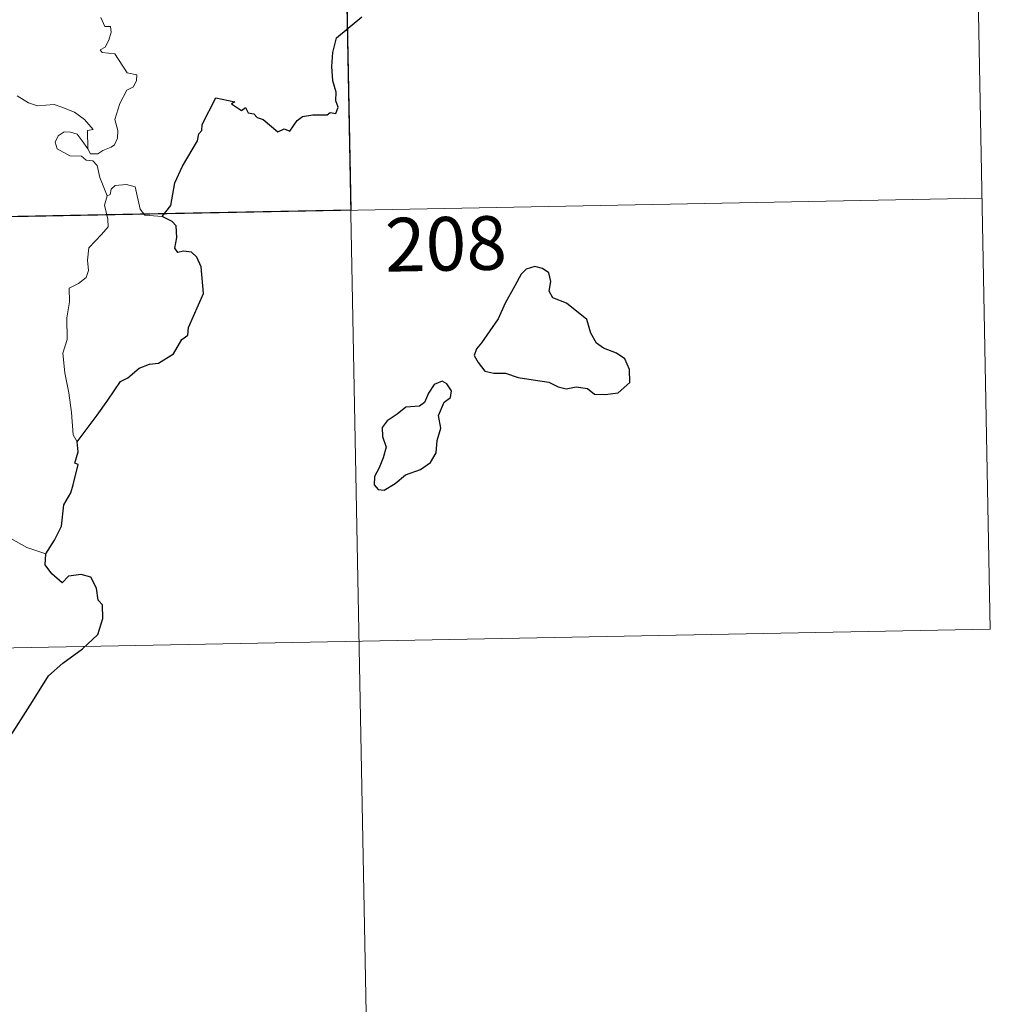
# Model space of a CAD drawing. Units: metres. Extents: x 630842 to 635354, y 4708449 to 4711504.
# Drawn here: x 631432 to 631568, y 4710343 to 4710481 of the extents above; entities that cross this region are included whole.
import ezdxf
from ezdxf.enums import TextEntityAlignment as Align

# ---------------------------------------------------------------- set-up
doc = ezdxf.new("R2010")
doc.units = ezdxf.units.M
doc.header["$MEASUREMENT"] = 0
doc.layers.add('Level 63', color=7, linetype='Continuous', lineweight=0)
doc.styles.add('Arial', font='ARIAL.TTF', dxfattribs={"height": 0.2})

msp = doc.modelspace()

# ---------------------------------------------------------------- linework, layer by layer
at = {"layer": 'Level 63', "linetype": 'Continuous', "lineweight": 0}
for points in [[(631565.33, 4710515.92, 0.01), (631567.64, 4710395.47, 0.01)], [(631477.06, 4710514.23, 0.01), (631482.84, 4710213.12, 0.01)], [(631443.26, 4710480.92, 0.01), (631443.82, 4710479.68, 0.01), (631444.64, 4710479.69, 0.01), (631444.72, 4710478.9, 0.01), (631444.38, 4710477.75, 0.01), (631443.88, 4710476.8, 0.01), (631443.2, 4710476.44, 0.01), (631443.47, 4710476.03, 0.01), (631445.25, 4710475.86, 0.01), (631446.95, 4710473.21, 0.01), (631448.29, 4710472.92, 0.01), (631448.27, 4710472.12, 0.01), (631447.84, 4710471.25, 0.01), (631446.89, 4710470.79, 0.01), (631445.95, 4710468.94, 0.01), (631445.23, 4710466.67, 0.01), (631445.66, 4710465.16, 0.01), (631445.6, 4710464.05, 0.01), (631445.2, 4710463.13, 0.01), (631444.72, 4710462.8, 0.01), (631443.57, 4710462.34, 0.01), (631442.84, 4710461.87, 0.01), (631441.82, 4710461.88, 0.01), (631441.45, 4710462.59, 0.01)], [(631441.45, 4710462.59, 0.01), (631441.42, 4710465.14, 0.01), (631442.2, 4710465.3, 0.01), (631441.01, 4710466.68, 0.01), (631439.59, 4710467.73, 0.01), (631437.8, 4710468.39, 0.01), (631436.77, 4710468.77, 0.01), (631434.41, 4710468.59, 0.01), (631433.16, 4710469, 0.01), (631431.57, 4710469.97, 0.01)], [(631444.16, 4710456.01, 0.01), (631443.15, 4710458.58, 0.01), (631442.77, 4710460.24, 0.01), (631442.14, 4710460.91, 0.01), (631441.24, 4710461.01, 0.01), (631440.55, 4710461.56, 0.01), (631438.93, 4710461.6, 0.01), (631437.19, 4710462.59, 0.01), (631436.89, 4710463.53, 0.01), (631437.31, 4710464.4, 0.01), (631438.14, 4710464.98, 0.01), (631439.04, 4710464.92, 0.01), (631439.95, 4710464.61, 0.01), (631440.65, 4710463.71, 0.01), (631441.45, 4710462.59, 0.01)], [(631451.83, 4710453.14, 0.01), (631449.41, 4710453.33, 0.01), (631448.79, 4710454.16, 0.01), (631448.09, 4710457.25, 0.01), (631446.86, 4710457.61, 0.01), (631445.29, 4710457.45, 0.01), (631444.74, 4710456.95, 0.01), (631444.59, 4710456.21, 0.01), (631444.16, 4710456.01, 0.01)], [(631125.14, 4710447.23, 0.01), (631566.48, 4710455.69, 0.01)], [(631444.16, 4710456.01, 0.01), (631443.78, 4710454.69, 0.01), (631444.26, 4710452.75, 0.01), (631444.3, 4710451.67, 0.01), (631443.38, 4710450.59, 0.01), (631441.61, 4710448.73, 0.01), (631441.41, 4710447.02, 0.01), (631441.53, 4710445.59, 0.01), (631441.21, 4710444.61, 0.01), (631440.15, 4710443.75, 0.01), (631438.84, 4710443.09, 0.01), (631438.88, 4710441.21, 0.01), (631438.5, 4710438.97, 0.01), (631438.58, 4710435.93, 0.01), (631437.94, 4710434.02, 0.01), (631438.23, 4710431.29, 0.01), (631438.8, 4710428.48, 0.01), (631439.17, 4710425.73, 0.01), (631439.39, 4710422.6, 0.01), (631439.99, 4710421.61, 0.01)], [(631435.59, 4710405.97, 0.01), (631432.94, 4710406.85, 0.01), (631429.96, 4710408.52, 0.01), (631428.09, 4710410.33, 0.01), (631426.73, 4710411.48, 0.01), (631424.19, 4710413.28, 0.01), (631422.42, 4710414.96, 0.01)], [(631126.3, 4710387.01, 0.01), (631567.64, 4710395.47, 0.01)]]:
    msp.add_polyline3d(points, dxfattribs=at)
at = {"layer": 'Level 63', "linetype": 'Continuous', "lineweight": 30}
msp.add_polyline3d([(631477.06, 4710514.23, 0.01), (631478.22, 4710454.01, 0.01), (631389.96, 4710452.32, 0.01), (631388.8, 4710512.53, 0.01), (631477.06, 4710514.23, 0.01)], close=True, dxfattribs=at)
for points in [[(631451.83, 4710453.14, 0.01), (631453.04, 4710454.65, 0.01), (631453.6, 4710457.82, 0.01), (631454.7, 4710460.17, 0.01), (631456.79, 4710463.72, 0.01), (631456.97, 4710464.66, 0.01), (631457.42, 4710465.14, 0.01), (631457.45, 4710466, 0.01), (631459.34, 4710469.7, 0.01), (631462.03, 4710469.15, 0.01), (631461.55, 4710468.89, 0.01), (631462.93, 4710467.95, 0.01), (631463.52, 4710468.35, 0.01), (631463.88, 4710467.62, 0.01), (631464.68, 4710467.46, 0.01), (631465.15, 4710466.95, 0.01), (631465.95, 4710466.69, 0.01), (631468.01, 4710464.94, 0.01), (631468.9, 4710465.38, 0.01), (631469.71, 4710465.03, 0.01), (631470.74, 4710466.54, 0.01), (631471.49, 4710467.11, 0.01), (631472.9, 4710467.34, 0.01), (631474.9, 4710467.32, 0.01), (631475.34, 4710467.65, 0.01), (631476.12, 4710467.52, 0.01), (631476.48, 4710468.41, 0.01), (631476.13, 4710469.29, 0.01), (631476.16, 4710470.5, 0.01), (631475.71, 4710472.09, 0.01), (631475.57, 4710474.11, 0.01), (631475.7, 4710476.05, 0.01), (631476.24, 4710478.11, 0.01), (631479.78, 4710481.01, 0.01)], [(631439.99, 4710421.61, 0.01), (631441.07, 4710423.1, 0.01), (631442.78, 4710425.36, 0.01), (631444.26, 4710427.44, 0.01), (631446.03, 4710430.07, 0.01), (631447.06, 4710430.57, 0.01), (631448.64, 4710431.95, 0.01), (631450.09, 4710432.51, 0.01), (631451.34, 4710432.63, 0.01), (631453.42, 4710433.95, 0.01), (631454.6, 4710435.95, 0.01), (631455.45, 4710436.56, 0.01), (631455.51, 4710437.63, 0.01), (631457.64, 4710442.35, 0.01), (631457.29, 4710446.09, 0.01), (631456.68, 4710447.45, 0.01), (631455.95, 4710448.12, 0.01), (631454.82, 4710448.3, 0.01), (631454.03, 4710448.11, 0.01), (631453.6, 4710448.71, 0.01), (631453.91, 4710450.19, 0.01), (631453.8, 4710451.84, 0.01), (631453.27, 4710452.41, 0.01), (631451.83, 4710453.14, 0.01)], [(631496.48, 4710435.45, 0.01), (631495.79, 4710434.62, 0.01), (631495.49, 4710433.71, 0.01), (631496.01, 4710432.7, 0.01), (631496.95, 4710431.52, 0.01), (631498.22, 4710431.22, 0.01), (631499.86, 4710431.22, 0.01), (631501.61, 4710430.61, 0.01), (631503.7, 4710430.28, 0.01), (631505.91, 4710429.95, 0.01), (631507.24, 4710429.34, 0.01), (631508.36, 4710429.05, 0.01), (631509.72, 4710429.3, 0.01), (631511.34, 4710429.1, 0.01), (631512.3, 4710428.31, 0.01), (631513.78, 4710428.24, 0.01), (631515.6, 4710428.49, 0.01), (631517.23, 4710429.94, 0.01), (631517.17, 4710431.73, 0.01), (631516.53, 4710433.22, 0.01), (631515.39, 4710434.02, 0.01), (631513.58, 4710434.74, 0.01), (631512.6, 4710435.42, 0.01), (631511.78, 4710436.84, 0.01), (631511.24, 4710438.73, 0.01), (631508.37, 4710440.99, 0.01), (631506.46, 4710441.77, 0.01), (631505.96, 4710442.71, 0.01), (631506.18, 4710444.04, 0.01), (631505.93, 4710445.24, 0.01), (631505.02, 4710445.86, 0.01), (631503.94, 4710446.12, 0.01), (631502.76, 4710445.76, 0.01), (631502.06, 4710445.05, 0.01), (631501.17, 4710443.44, 0.01), (631499.81, 4710441, 0.01), (631498.81, 4710438.83, 0.01), (631497.67, 4710437.13, 0.01), (631496.48, 4710435.45, 0.01)], [(631485.89, 4710417, 0.01), (631487.98, 4710417.76, 0.01), (631489.38, 4710418.75, 0.01), (631490.15, 4710420.08, 0.01), (631490.28, 4710421.84, 0.01), (631490.81, 4710423.55, 0.01), (631490.51, 4710425.29, 0.01), (631491.3, 4710427.18, 0.01), (631492.18, 4710427.84, 0.01), (631492.29, 4710428.78, 0.01), (631491.63, 4710429.75, 0.01), (631491, 4710430.13, 0.01), (631489.87, 4710429.64, 0.01), (631489.09, 4710428.42, 0.01), (631488.54, 4710427.13, 0.01), (631487.85, 4710426.6, 0.01), (631485.91, 4710426.46, 0.01), (631484.69, 4710425.52, 0.01), (631483.29, 4710424.56, 0.01), (631482.62, 4710423.65, 0.01), (631482.67, 4710422.39, 0.01), (631483.16, 4710420.9, 0.01), (631482.76, 4710419.39, 0.01), (631482.19, 4710417.99, 0.01), (631481.53, 4710416.78, 0.01), (631481.5, 4710415.63, 0.01), (631482.03, 4710414.98, 0.01), (631482.89, 4710414.89, 0.01), (631484.45, 4710415.79, 0.01), (631485.89, 4710417, 0.01)], [(631435.59, 4710405.97, 0.01), (631436.78, 4710407.88, 0.01), (631437.78, 4710409.84, 0.01), (631438.1, 4710412.83, 0.01), (631439.07, 4710414.5, 0.01), (631439.41, 4710415.62, 0.01), (631440.11, 4710418.47, 0.01), (631439.65, 4710418.65, 0.01), (631440.12, 4710420.22, 0.01), (631439.99, 4710421.61, 0.01)], [(631425.63, 4710373.78, 0.01), (631427.84, 4710376.58, 0.01), (631429.38, 4710378.6, 0.01), (631431.42, 4710381.77, 0.01), (631433.71, 4710385.34, 0.01), (631435.96, 4710388.93, 0.01), (631437.97, 4710390.72, 0.01), (631440.71, 4710392.72, 0.01), (631442.85, 4710394.69, 0.01), (631443.57, 4710396.96, 0.01), (631443.51, 4710398.84, 0.01), (631442.9, 4710399.48, 0.01), (631442.69, 4710401.16, 0.01), (631441.86, 4710402.73, 0.01), (631440.51, 4710403.11, 0.01), (631438.75, 4710402.86, 0.01), (631437.89, 4710401.93, 0.01), (631436.43, 4710403.18, 0.01), (631435.5, 4710404.46, 0.01), (631435.59, 4710405.97, 0.01)]]:
    msp.add_polyline3d(points, dxfattribs=at)

# ---------------------------------------------------------------- texts
at = {"layer": 'Level 63', "linetype": 'Continuous', "lineweight": 13, "style": 'Arial'}
msp.add_text('208', height=7.5, rotation=1.0988, dxfattribs=at).set_placement((631491.52, 4710449.31, 0.01), align=Align.MIDDLE_CENTER)

doc.saveas('drawing.dxf')
